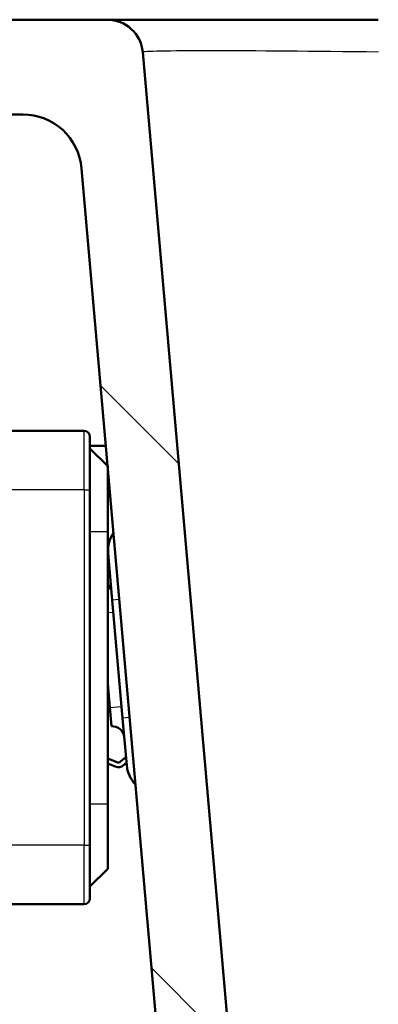
# Paper-space layout 'DS_2' of a CAD drawing. Units: millimetres. Extents: x 0 to 2100, y 0 to 2970.
# Drawn here: x 517 to 547, y 1669 to 1752 of the extents above; entities that cross this region are included whole.
import ezdxf

# ---------------------------------------------------------------- set-up
doc = ezdxf.new("R2010")
doc.units = ezdxf.units.MM
doc.header["$LTSCALE"] = 10
for name, color, linetype, lineweight in [('Hatch', 7, 'Continuous', 9), ('Visible Edges(ISO)', 7, 'Continuous', 50), ('Visible Tangent Edges(ISO)', 7, 'Continuous', 25)]:
    doc.layers.add(name, color=color, linetype=linetype, lineweight=lineweight)

psp = doc.layouts.new('DS_2')

# ---------------------------------------------------------------- hatches: boundary and pattern name
at = {"layer": 'Hatch'}
h = psp.add_hatch(dxfattribs=at)
h.set_pattern_fill('ANSI31', color=256, scale=254, angle=90, style=0)
h.set_pattern_definition([(135, (0, 0), (-22.45064, -22.45064), [])])
edge = h.paths.add_edge_path()
edge.add_line((580.326, 1536.112), (595.669, 1536.112))
edge.add_line((595.669, 1536.112), (595.534, 1538.05))
edge.add_ellipse((595.221, 1536.892), major_axis=(1.199, -0.042), ratio=1, start_angle=76.90356, end_angle=90)
edge.add_line((595.263, 1538.091), (583.305, 1538.508))
edge.add_ellipse((583.308, 1538.608), major_axis=(-0.0999, 0.0035), ratio=1, start_angle=0, end_angle=90, ccw=False)
edge.add_line((583.208, 1538.612), (583.222, 1539.012))
edge.add_ellipse((583.322, 1539.008), major_axis=(0.0035, 0.0999), ratio=1, start_angle=2, end_angle=90, ccw=False)
edge.add_line((583.322, 1539.108), (595.46, 1539.108))
edge.add_line((595.46, 1539.108), (595.375, 1540.316))
edge.add_ellipse((594.378, 1540.246), major_axis=(-0.07, 0.998), ratio=1, start_angle=270, end_angle=341)
edge.add_line((594.637, 1541.212), (583.172, 1544.284))
edge.add_ellipse((583.43, 1545.25), major_axis=(-0.966, 0.259), ratio=1, start_angle=54.5, end_angle=90, ccw=False)
edge.add_line((582.659, 1544.614), (580.995, 1546.632))
edge.add_ellipse((581.766, 1547.269), major_axis=(-0.636, 0.772), ratio=1, start_angle=54.5, end_angle=90, ccw=False)
edge.add_line((580.769, 1547.199), (580.622, 1549.295))
edge.add_ellipse((577.131, 1549.051), major_axis=(-0.244, 3.491), ratio=1, start_angle=270, end_angle=353)
edge.add_line((577.314, 1552.546), (557.279, 1553.596))
edge.add_spline(control_points=[(557.279, 1553.596), (555.647, 1553.682), (554.04, 1554.034), (551.002, 1555.242), (549.592, 1556.09), (546.859, 1558.414), (545.633, 1559.958), (543.84, 1563.429), (543.291, 1565.323), (543.121, 1567.269)], knot_values=[-2.152597, -2.152597, -2.152597, -2.152597, -1.662265, -1.662265, -1.171933, -1.171933, -0.585967, -0.585967, 0, 0, 0, 0], degree=3, periodic=0)
edge.add_line((543.121, 1567.269), (527.165, 1749.646))
edge.add_ellipse((524.177, 1749.384), major_axis=(-0.261, 2.989), ratio=1, start_angle=270, end_angle=355)
edge.add_line((524.177, 1752.384), (515.926, 1752.384))
edge.add_line((515.926, 1752.384), (506.972, 1752.384))
edge.add_line((506.972, 1752.384), (506.972, 1746.276))
edge.add_ellipse((507.426, 1745.384), major_axis=(0.891, 0.453), ratio=1, start_angle=63.03154, end_angle=90, ccw=False)
edge.add_line((507.426, 1746.384), (510.926, 1746.384))
edge.add_ellipse((510.926, 1745.384), major_axis=(1, 0), ratio=1, start_angle=0, end_angle=90, ccw=False)
edge.add_line((511.926, 1745.384), (511.926, 1744.384))
edge.add_line((511.926, 1744.384), (517.021, 1744.384))
edge.add_ellipse((517.021, 1739.384), major_axis=(5, 0), ratio=1, start_angle=5, end_angle=90, ccw=False)
edge.add_line((522.002, 1739.82), (537.484, 1562.862))
edge.add_spline(control_points=[(537.484, 1562.862), (537.674, 1560.691), (538.217, 1558.565), (539.968, 1554.574), (541.164, 1552.735), (544.388, 1549.201), (546.502, 1547.638), (551.211, 1545.411), (553.76, 1544.768), (556.361, 1544.632)], knot_values=[-2.870129, -2.870129, -2.870129, -2.870129, -2.216354, -2.216354, -1.562578, -1.562578, -0.781289, -0.781289, 0, 0, 0, 0], degree=3, periodic=0)
edge.add_line((556.361, 1544.632), (565.998, 1544.127))
edge.add_ellipse((565.475, 1534.141), major_axis=(9.986, -0.523), ratio=1, start_angle=38.25401, end_angle=90, ccw=False)
edge.add_ellipse((581.807, 1545.685), major_axis=(-8.166, -5.772), ratio=1, start_angle=0, end_angle=39.74599)
edge.add_line((579.219, 1536.026), (579.885, 1535.847))
edge.add_ellipse((580.326, 1535.612), major_axis=(0.235, 0.441), ratio=1, start_angle=28.07899, end_angle=90, ccw=False)

# ---------------------------------------------------------------- linework, layer by layer
at = {"layer": 'Visible Edges(ISO)'}
for p, q in [((524.177, 1752.384), (515.926, 1752.384)), ((547.089, 1752.384), (524.177, 1752.384)), ((543.121, 1567.269), (527.165, 1749.646)), ((511.926, 1744.384), (517.021, 1744.384)), ((522.002, 1739.82), (537.484, 1562.862)), ((522.203, 1717.663), (515.703, 1717.663)), ((522.703, 1717.163), (522.703, 1712.663)), ((524.052, 1716.384), (522.703, 1716.384)), ((522.703, 1716.163), (524.203, 1714.663)), ((524.203, 1714.663), (524.203, 1709.163)), ((524.203, 1713.384), (524.315, 1713.384)), ((522.703, 1682.663), (522.703, 1712.663)), ((524.203, 1686.163), (524.203, 1709.163)), ((524.261, 1707.112), (524.203, 1707.145)), ((524.203, 1706.683), (524.293, 1706.631)), ((524.591, 1703.346), (524.242, 1707.331)), ((524.591, 1703.346), (525.462, 1693.384)), ((524.379, 1694.293), (524.203, 1696.305)), ((524.379, 1694.293), (524.518, 1692.699)), ((525.811, 1689.399), (525.462, 1693.384)), ((524.203, 1689.984), (524.99, 1689.673)), ((525.293, 1689.722), (525.74, 1690.097)), ((524.843, 1689.301), (524.203, 1689.554)), ((525.792, 1689.618), (525.55, 1689.416)), ((524.203, 1686.163), (524.203, 1680.663)), ((522.703, 1682.663), (522.703, 1678.163)), ((522.703, 1679.163), (524.203, 1680.663)), ((522.203, 1677.663), (515.703, 1677.663))]:
    psp.add_line(p, q, dxfattribs=at)
for centre, radius, start, end in [((524.177, 1749.384), 3, 5, 90), ((517.021, 1739.384), 5, 5, 90), ((522.203, 1717.163), 0.5, 0, 90), ((526.832, 1707.557), 2.6, 145.28486, 185), ((524.843, 1707.584), 1.1, 240.00798, 240.651), ((523.455, 1704.853), 1, 318.40206, 5), ((524.606, 1691.703), 1, 5, 95), ((526.447, 1689.254), 1.1, 129.349, 129.99202), ((525.1, 1689.952), 0.7, 248.43495, 309.99202), ((525.1, 1689.952), 0.3, 248.43495, 309.99202), ((528.401, 1689.626), 2.6, 185, 224.71514), ((522.203, 1678.163), 0.5, 270, 0)]:
    psp.add_arc(centre, radius, start, end, dxfattribs=at)
at = {"layer": 'Visible Tangent Edges(ISO)'}
for p, q in [((522.203, 1712.663), (522.203, 1717.663)), ((522.203, 1712.663), (515.703, 1712.663)), ((522.203, 1712.663), (522.703, 1712.663)), ((522.203, 1712.663), (522.203, 1682.663)), ((522.703, 1709.163), (524.203, 1709.163)), ((525.188, 1703.398), (524.591, 1703.346)), ((524.203, 1702.308), (524.678, 1702.35)), ((524.379, 1694.293), (525.375, 1694.38)), ((526.06, 1693.436), (525.462, 1693.384)), ((522.703, 1686.163), (524.203, 1686.163)), ((522.203, 1682.663), (515.703, 1682.663)), ((522.203, 1682.663), (522.703, 1682.663)), ((522.203, 1677.663), (522.203, 1682.663))]:
    psp.add_line(p, q, dxfattribs=at)
psp.add_ellipse((547.265, 1749.384), major_axis=(20.099, -0.262), ratio=0.012893, start_param=1.57969, end_param=3.14289, dxfattribs=at)

doc.saveas('drawing.dxf')
